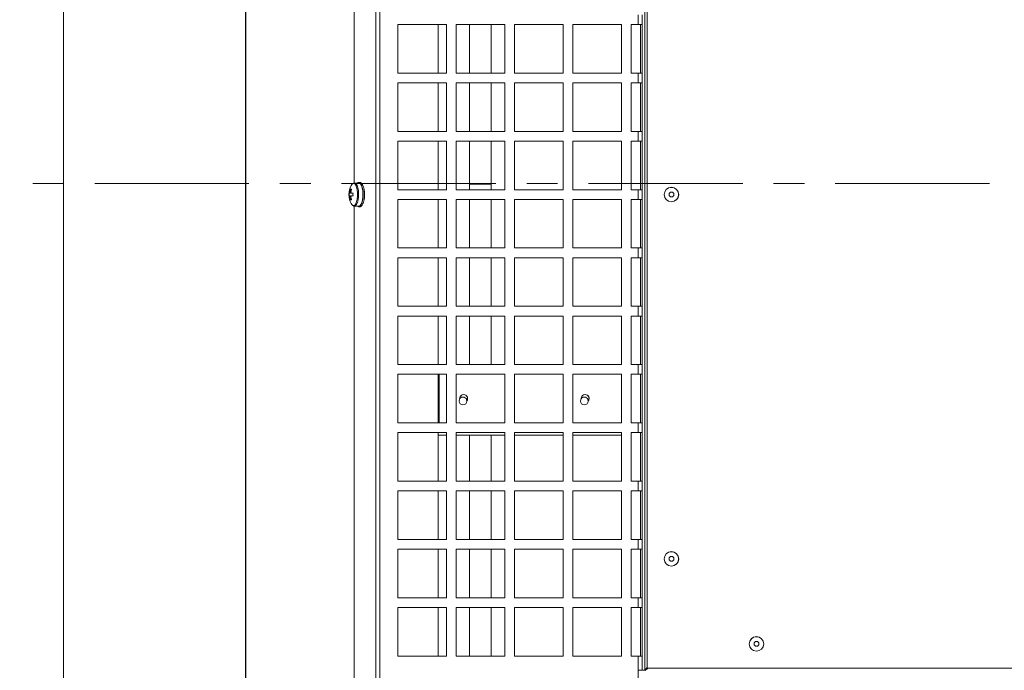
# Model space of a CAD drawing. Units: millimetres. Extents: x 0 to 841, y 0 to 594.
# Drawn here: x 296 to 336, y 79 to 106 of the extents above; entities that cross this region are included whole.
import ezdxf

# ---------------------------------------------------------------- set-up
doc = ezdxf.new("R2010")
doc.units = ezdxf.units.MM
doc.linetypes.add('CENTER', pattern=[10.16, 6.35, -1.27, 1.27, -1.27])

msp = doc.modelspace()

# ---------------------------------------------------------------- linework, layer by layer
at = {"color": 7, "linetype": 'Continuous', "lineweight": 15}
for p, q in [((304.933969, 134.893019), (304.917162, 63.092769)), ((304.929904, 63.092766), (304.946708, 134.878785)), ((309.397724, 129.431025), (309.397724, 99.40429)), ((310.290022, 129.431025), (310.290022, 68.431024)), ((310.452279, 129.431025), (310.452279, 68.431024)), ((297.42728, 71.006025), (297.42728, 127.756024)), ((321.352279, 79.356025), (321.352279, 118.506024)), ((321.452279, 118.431025), (321.452279, 79.431025)), ((321.07728, 105.931025), (321.07728, 106.331025)), ((321.252279, 106.331025), (321.252279, 105.931025)), ((313.193264, 105.931025), (311.193264, 105.931025)), ((311.193264, 105.931025), (311.193264, 103.931025)), ((312.853152, 103.931025), (312.85362, 105.931025)), ((313.193264, 103.931025), (313.193264, 105.931025)), ((315.593264, 105.931025), (313.593264, 105.931025)), ((313.593264, 105.931025), (313.593264, 103.931025)), ((314.139779, 105.931025), (314.139779, 103.931025)), ((315.039779, 105.931025), (315.039779, 103.931025)), ((315.593264, 103.931025), (315.593264, 105.931025)), ((317.993264, 105.931025), (315.993264, 105.931025)), ((315.993264, 105.931025), (315.993264, 103.931025)), ((317.993264, 103.931025), (317.993264, 105.931025)), ((320.393264, 105.931025), (318.393264, 105.931025)), ((318.393264, 105.931025), (318.393264, 103.931025)), ((320.393264, 103.931025), (320.393264, 105.931025)), ((321.07728, 105.931025), (320.793264, 105.931025)), ((320.793264, 105.931025), (320.793264, 103.931025)), ((321.252279, 105.931025), (321.07728, 105.931025)), ((321.17728, 103.931025), (321.17728, 105.931025)), ((321.252279, 103.931025), (321.252279, 105.931025)), ((311.193264, 103.931025), (313.193264, 103.931025)), ((313.593264, 103.931025), (315.593264, 103.931025)), ((315.993264, 103.931025), (317.993264, 103.931025)), ((318.393264, 103.931025), (320.393264, 103.931025)), ((320.793264, 103.931025), (321.07728, 103.931025)), ((321.07728, 103.531025), (321.07728, 103.931025)), ((321.07728, 103.931025), (321.252279, 103.931025)), ((321.252279, 103.931025), (321.252279, 103.531025)), ((313.193264, 103.531025), (311.193264, 103.531025)), ((311.193264, 103.531025), (311.193264, 101.531025)), ((312.85259, 101.531025), (312.853058, 103.531025)), ((313.193264, 101.531025), (313.193264, 103.531025)), ((315.593264, 103.531025), (313.593264, 103.531025)), ((313.593264, 103.531025), (313.593264, 101.531025)), ((314.139779, 103.531025), (314.139779, 101.531025)), ((315.039779, 103.531025), (315.039779, 101.531025)), ((315.593264, 101.531025), (315.593264, 103.531025)), ((317.993264, 103.531025), (315.993264, 103.531025)), ((315.993264, 103.531025), (315.993264, 101.531025)), ((317.993264, 101.531025), (317.993264, 103.531025)), ((320.393264, 103.531025), (318.393264, 103.531025)), ((318.393264, 103.531025), (318.393264, 101.531025)), ((320.393264, 101.531025), (320.393264, 103.531025)), ((321.07728, 103.531025), (320.793264, 103.531025)), ((320.793264, 103.531025), (320.793264, 101.531025)), ((321.252279, 103.531025), (321.07728, 103.531025)), ((321.17728, 101.531025), (321.17728, 103.531025)), ((321.252279, 101.531025), (321.252279, 103.531025)), ((311.193264, 101.531025), (313.193264, 101.531025)), ((313.593264, 101.531025), (315.593264, 101.531025)), ((315.993264, 101.531025), (317.993264, 101.531025)), ((318.393264, 101.531025), (320.393264, 101.531025)), ((320.793264, 101.531025), (321.07728, 101.531025)), ((321.07728, 101.131025), (321.07728, 101.531025)), ((321.07728, 101.531025), (321.252279, 101.531025)), ((321.252279, 101.531025), (321.252279, 101.131025)), ((313.193264, 101.131025), (311.193264, 101.131025)), ((311.193264, 101.131025), (311.193264, 99.131025)), ((312.852028, 99.131025), (312.852496, 101.131025)), ((313.193264, 99.131025), (313.193264, 101.131025)), ((315.593264, 101.131025), (313.593264, 101.131025)), ((313.593264, 101.131025), (313.593264, 99.131025)), ((314.139779, 101.131025), (314.139779, 99.356024)), ((315.039779, 101.131025), (315.039779, 99.356024)), ((315.593264, 99.131025), (315.593264, 101.131025)), ((317.993264, 101.131025), (315.993264, 101.131025)), ((315.993264, 101.131025), (315.993264, 99.131025)), ((317.993264, 99.131025), (317.993264, 101.131025)), ((320.393264, 101.131025), (318.393264, 101.131025)), ((318.393264, 101.131025), (318.393264, 99.131025)), ((320.393264, 99.131025), (320.393264, 101.131025)), ((321.07728, 101.131025), (320.793264, 101.131025)), ((320.793264, 101.131025), (320.793264, 99.131025)), ((321.252279, 101.131025), (321.07728, 101.131025)), ((321.17728, 99.131025), (321.17728, 101.131025)), ((321.252279, 99.131025), (321.252279, 101.131025)), ((309.578829, 99.406025), (309.402123, 99.406025)), ((309.634461, 99.431025), (309.578829, 99.431025)), ((309.59992, 99.427845), (309.599471, 99.402818)), ((309.604153, 99.40119), (309.605486, 99.425935)), ((309.605486, 99.425935), (309.619393, 99.425935)), ((309.661117, 99.425935), (309.647209, 99.425935)), ((309.655551, 99.427845), (309.655516, 99.425935)), ((309.697191, 99.318539), (309.691745, 99.298132)), ((309.695354, 99.290006), (309.701487, 99.3089)), ((309.701487, 99.3089), (309.715395, 99.3089)), ((309.757118, 99.3089), (309.74321, 99.3089)), ((309.752823, 99.318539), (309.75025, 99.3089)), ((315.039779, 99.356024), (314.139779, 99.356024)), ((314.139779, 99.131025), (314.139779, 99.355025)), ((315.039779, 99.355025), (314.139779, 99.355025)), ((315.039779, 99.131025), (315.039779, 99.355025)), ((309.208285, 98.982525), (309.183676, 98.982525)), ((309.183676, 98.879524), (309.208285, 98.879524)), ((309.246391, 99.14994), (309.280362, 99.131673)), ((309.34769, 98.982525), (309.275795, 98.982525)), ((309.275795, 98.879524), (309.34769, 98.879524)), ((309.756884, 99.086199), (309.74817, 99.076892)), ((309.74956, 99.064848), (309.758546, 99.071891)), ((309.758546, 99.071891), (309.772453, 99.071891)), ((309.814177, 99.071891), (309.800269, 99.071891)), ((311.193264, 99.131025), (313.193264, 99.131025)), ((313.593264, 99.131025), (315.593264, 99.131025)), ((315.993264, 99.131025), (317.993264, 99.131025)), ((318.393264, 99.131025), (320.393264, 99.131025)), ((320.793264, 99.131025), (321.07728, 99.131025)), ((321.07728, 98.731025), (321.07728, 99.131025)), ((321.07728, 99.131025), (321.252279, 99.131025)), ((321.252279, 99.131025), (321.252279, 98.731025)), ((309.246391, 98.712109), (309.280362, 98.730377)), ((309.695354, 98.572043), (309.701487, 98.55315)), ((309.705673, 98.563128), (309.698881, 98.580423)), ((309.701487, 98.55315), (309.715395, 98.55315)), ((309.757118, 98.55315), (309.74321, 98.55315)), ((309.772453, 98.790158), (309.747669, 98.804764)), ((309.74956, 98.797201), (309.758546, 98.790158)), ((309.760046, 98.804594), (309.75083, 98.809341)), ((309.755018, 98.559621), (309.757118, 98.55315)), ((309.758546, 98.790158), (309.772453, 98.790158)), ((309.814177, 98.790158), (309.800269, 98.790158)), ((309.806619, 98.796082), (309.814177, 98.790158)), ((313.193264, 98.731025), (311.193264, 98.731025)), ((311.193264, 98.731025), (311.193264, 96.731024)), ((312.851466, 96.731024), (312.851935, 98.731025)), ((313.193264, 96.731024), (313.193264, 98.731025)), ((315.593264, 98.731025), (313.593264, 98.731025)), ((313.593264, 98.731025), (313.593264, 96.731024)), ((314.139779, 96.731024), (314.139779, 98.731025)), ((315.039779, 96.731024), (315.039779, 98.731025)), ((315.593264, 96.731024), (315.593264, 98.731025)), ((317.993264, 98.731025), (315.993264, 98.731025)), ((315.993264, 98.731025), (315.993264, 96.731024)), ((317.993264, 96.731024), (317.993264, 98.731025)), ((320.393264, 98.731025), (318.393264, 98.731025)), ((318.393264, 98.731025), (318.393264, 96.731024)), ((320.393264, 96.731024), (320.393264, 98.731025)), ((321.07728, 98.731025), (320.793264, 98.731025)), ((320.793264, 98.731025), (320.793264, 96.731024)), ((321.252279, 98.731025), (321.07728, 98.731025)), ((321.17728, 96.731024), (321.17728, 98.731025)), ((321.252279, 96.731024), (321.252279, 98.731025)), ((309.397724, 98.456375), (309.397724, 68.431024)), ((309.402123, 98.456024), (309.578829, 98.456024)), ((309.578829, 98.431024), (309.634461, 98.431024)), ((309.604153, 98.46086), (309.605486, 98.436114)), ((309.611028, 98.438468), (309.608817, 98.462818)), ((309.661117, 98.436114), (309.647209, 98.436114)), ((309.661029, 98.437743), (309.661117, 98.436114)), ((311.193264, 96.731024), (313.193264, 96.731024)), ((313.593264, 96.731024), (315.593264, 96.731024)), ((315.993264, 96.731024), (317.993264, 96.731024)), ((318.393264, 96.731024), (320.393264, 96.731024)), ((320.793264, 96.731024), (321.07728, 96.731024)), ((321.07728, 96.331024), (321.07728, 96.731024)), ((321.07728, 96.731024), (321.252279, 96.731024)), ((321.252279, 96.731024), (321.252279, 96.331024)), ((313.193264, 96.331024), (311.193264, 96.331024)), ((311.193264, 96.331024), (311.193264, 94.331025)), ((312.850905, 94.331025), (312.851372, 96.331024)), ((313.193264, 94.331025), (313.193264, 96.331024)), ((315.593264, 96.331024), (313.593264, 96.331024)), ((313.593264, 96.331024), (313.593264, 94.331025)), ((314.139779, 94.331025), (314.139779, 96.331024)), ((315.039779, 94.331025), (315.039779, 96.331024)), ((315.593264, 94.331025), (315.593264, 96.331024)), ((317.993264, 96.331024), (315.993264, 96.331024)), ((315.993264, 96.331024), (315.993264, 94.331025)), ((317.993264, 94.331025), (317.993264, 96.331024)), ((320.393264, 96.331024), (318.393264, 96.331024)), ((318.393264, 96.331024), (318.393264, 94.331025)), ((320.393264, 94.331025), (320.393264, 96.331024)), ((321.07728, 96.331024), (320.793264, 96.331024)), ((320.793264, 96.331024), (320.793264, 94.331025)), ((321.252279, 96.331024), (321.07728, 96.331024)), ((321.17728, 94.331025), (321.17728, 96.331024)), ((321.252279, 94.331025), (321.252279, 96.331024)), ((311.193264, 94.331025), (313.193264, 94.331025)), ((313.593264, 94.331025), (315.593264, 94.331025)), ((315.993264, 94.331025), (317.993264, 94.331025)), ((318.393264, 94.331025), (320.393264, 94.331025)), ((320.793264, 94.331025), (321.07728, 94.331025)), ((321.07728, 93.931025), (321.07728, 94.331025)), ((321.07728, 94.331025), (321.252279, 94.331025)), ((321.252279, 94.331025), (321.252279, 93.931025)), ((313.193264, 93.931025), (311.193264, 93.931025)), ((311.193264, 93.931025), (311.193264, 91.931024)), ((312.850343, 91.931024), (312.850811, 93.931025)), ((313.193264, 91.931024), (313.193264, 93.931025)), ((315.593264, 93.931025), (313.593264, 93.931025)), ((313.593264, 93.931025), (313.593264, 91.931024)), ((314.139779, 91.931024), (314.139779, 93.931025)), ((315.039779, 91.931024), (315.039779, 93.931025)), ((315.593264, 91.931024), (315.593264, 93.931025)), ((317.993264, 93.931025), (315.993264, 93.931025)), ((315.993264, 93.931025), (315.993264, 91.931024)), ((317.993264, 91.931024), (317.993264, 93.931025)), ((320.393264, 93.931025), (318.393264, 93.931025)), ((318.393264, 93.931025), (318.393264, 91.931024)), ((320.393264, 91.931024), (320.393264, 93.931025)), ((321.07728, 93.931025), (320.793264, 93.931025)), ((320.793264, 93.931025), (320.793264, 91.931024)), ((321.252279, 93.931025), (321.07728, 93.931025)), ((321.17728, 91.931024), (321.17728, 93.931025)), ((321.252279, 91.931024), (321.252279, 93.931025)), ((311.193264, 91.931024), (313.193264, 91.931024)), ((313.593264, 91.931024), (315.593264, 91.931024)), ((315.993264, 91.931024), (317.993264, 91.931024)), ((318.393264, 91.931024), (320.393264, 91.931024)), ((320.793264, 91.931024), (321.07728, 91.931024)), ((321.07728, 91.531024), (321.07728, 91.931024)), ((321.07728, 91.931024), (321.252279, 91.931024)), ((321.252279, 91.931024), (321.252279, 91.531024)), ((313.193264, 91.531024), (311.193264, 91.531024)), ((311.193264, 91.531024), (311.193264, 89.531025)), ((312.849781, 89.531025), (312.850249, 91.531024)), ((312.898799, 91.531024), (312.898331, 89.531025)), ((313.193264, 89.531025), (313.193264, 91.531024)), ((315.593264, 91.531024), (313.593264, 91.531024)), ((313.593264, 91.531024), (313.593264, 89.531025)), ((315.593264, 89.531025), (315.593264, 91.531024)), ((317.993264, 91.531024), (315.993264, 91.531024)), ((315.993264, 91.531024), (315.993264, 89.531025)), ((317.993264, 89.531025), (317.993264, 91.531024)), ((320.393264, 91.531024), (318.393264, 91.531024)), ((318.393264, 91.531024), (318.393264, 89.531025)), ((320.393264, 89.531025), (320.393264, 91.531024)), ((321.07728, 91.531024), (320.793264, 91.531024)), ((320.793264, 91.531024), (320.793264, 89.531025)), ((321.252279, 91.531024), (321.07728, 91.531024)), ((321.17728, 89.531025), (321.17728, 91.531024)), ((321.252279, 89.531025), (321.252279, 91.531024)), ((311.193264, 89.531025), (313.193264, 89.531025)), ((313.593264, 89.531025), (315.593264, 89.531025)), ((315.993264, 89.531025), (317.993264, 89.531025)), ((318.393264, 89.531025), (320.393264, 89.531025)), ((320.793264, 89.531025), (321.07728, 89.531025)), ((321.07728, 89.131025), (321.07728, 89.531025)), ((321.07728, 89.531025), (321.252279, 89.531025)), ((321.252279, 89.531025), (321.252279, 89.131025)), ((313.193264, 89.131025), (311.193264, 89.131025)), ((311.193264, 89.131025), (311.193264, 87.131024)), ((312.849219, 87.131024), (312.849687, 89.131025)), ((312.849664, 89.031317), (313.193264, 89.031237)), ((313.193264, 87.131024), (313.193264, 89.131025)), ((315.593264, 89.131025), (313.593264, 89.131025)), ((313.593264, 89.131025), (313.593264, 87.131024)), ((313.593264, 89.031143), (315.593264, 89.030675)), ((314.139779, 87.131024), (314.139779, 89.031015)), ((315.039779, 87.131024), (315.039779, 89.030805)), ((315.593264, 87.131024), (315.593264, 89.131025)), ((317.993264, 89.131025), (315.993264, 89.131025)), ((315.993264, 89.131025), (315.993264, 87.131024)), ((315.993264, 89.030581), (317.993264, 89.030113)), ((317.993264, 87.131024), (317.993264, 89.131025)), ((320.393264, 89.131025), (318.393264, 89.131025)), ((318.393264, 89.131025), (318.393264, 87.131024)), ((318.393264, 89.030019), (320.393264, 89.029551)), ((320.393264, 87.131024), (320.393264, 89.131025)), ((321.07728, 89.131025), (320.793264, 89.131025)), ((320.793264, 89.131025), (320.793264, 87.131024)), ((321.252279, 89.131025), (321.07728, 89.131025)), ((321.17728, 87.131024), (321.17728, 89.131025)), ((321.252279, 87.131024), (321.252279, 89.131025)), ((311.193264, 87.131024), (313.193264, 87.131024)), ((313.593264, 87.131024), (315.593264, 87.131024)), ((315.993264, 87.131024), (317.993264, 87.131024)), ((318.393264, 87.131024), (320.393264, 87.131024)), ((320.793264, 87.131024), (321.07728, 87.131024)), ((321.07728, 86.731025), (321.07728, 87.131024)), ((321.07728, 87.131024), (321.252279, 87.131024)), ((321.252279, 87.131024), (321.252279, 86.731025)), ((313.193264, 86.731025), (311.193264, 86.731025)), ((311.193264, 86.731025), (311.193264, 84.731024)), ((312.848657, 84.731024), (312.849125, 86.731025)), ((313.193264, 84.731024), (313.193264, 86.731025)), ((315.593264, 86.731025), (313.593264, 86.731025)), ((313.593264, 86.731025), (313.593264, 84.731024)), ((314.139779, 84.731024), (314.139779, 86.731025)), ((315.039779, 84.731024), (315.039779, 86.731025)), ((315.593264, 84.731024), (315.593264, 86.731025)), ((317.993264, 86.731025), (315.993264, 86.731025)), ((315.993264, 86.731025), (315.993264, 84.731024)), ((317.993264, 84.731024), (317.993264, 86.731025)), ((320.393264, 86.731025), (318.393264, 86.731025)), ((318.393264, 86.731025), (318.393264, 84.731024)), ((320.393264, 84.731024), (320.393264, 86.731025)), ((321.07728, 86.731025), (320.793264, 86.731025)), ((320.793264, 86.731025), (320.793264, 84.731024)), ((321.252279, 86.731025), (321.07728, 86.731025)), ((321.17728, 84.731024), (321.17728, 86.731025)), ((321.252279, 84.731024), (321.252279, 86.731025)), ((311.193264, 84.731024), (313.193264, 84.731024)), ((313.593264, 84.731024), (315.593264, 84.731024)), ((315.993264, 84.731024), (317.993264, 84.731024)), ((318.393264, 84.731024), (320.393264, 84.731024)), ((320.793264, 84.731024), (321.07728, 84.731024)), ((321.07728, 84.331025), (321.07728, 84.731024)), ((321.07728, 84.731024), (321.252279, 84.731024)), ((321.252279, 84.731024), (321.252279, 84.331025)), ((313.193264, 84.331025), (311.193264, 84.331025)), ((311.193264, 84.331025), (311.193264, 82.331025)), ((312.848096, 82.331025), (312.848564, 84.331025)), ((313.193264, 82.331025), (313.193264, 84.331025)), ((315.593264, 84.331025), (313.593264, 84.331025)), ((313.593264, 84.331025), (313.593264, 82.331025)), ((314.139779, 82.331025), (314.139779, 84.331025)), ((315.039779, 82.331025), (315.039779, 84.331025)), ((315.593264, 82.331025), (315.593264, 84.331025)), ((317.993264, 84.331025), (315.993264, 84.331025)), ((315.993264, 84.331025), (315.993264, 82.331025)), ((317.993264, 82.331025), (317.993264, 84.331025)), ((320.393264, 84.331025), (318.393264, 84.331025)), ((318.393264, 84.331025), (318.393264, 82.331025)), ((320.393264, 82.331025), (320.393264, 84.331025)), ((321.07728, 84.331025), (320.793264, 84.331025)), ((320.793264, 84.331025), (320.793264, 82.331025)), ((321.252279, 84.331025), (321.07728, 84.331025)), ((321.17728, 82.331025), (321.17728, 84.331025)), ((321.252279, 82.331025), (321.252279, 84.331025)), ((311.193264, 82.331025), (313.193264, 82.331025)), ((313.593264, 82.331025), (315.593264, 82.331025)), ((315.993264, 82.331025), (317.993264, 82.331025)), ((318.393264, 82.331025), (320.393264, 82.331025)), ((320.793264, 82.331025), (321.07728, 82.331025)), ((321.07728, 81.931024), (321.07728, 82.331025)), ((321.07728, 82.331025), (321.252279, 82.331025)), ((321.252279, 82.331025), (321.252279, 81.931024)), ((313.193264, 81.931024), (311.193264, 81.931024)), ((311.193264, 81.931024), (311.193264, 79.931025)), ((312.847534, 79.931025), (312.848002, 81.931024)), ((313.193264, 79.931025), (313.193264, 81.931024)), ((315.593264, 81.931024), (313.593264, 81.931024)), ((313.593264, 81.931024), (313.593264, 79.931025)), ((314.139779, 79.931025), (314.139779, 81.931024)), ((315.039779, 79.931025), (315.039779, 81.931024)), ((315.593264, 79.931025), (315.593264, 81.931024)), ((317.993264, 81.931024), (315.993264, 81.931024)), ((315.993264, 81.931024), (315.993264, 79.931025)), ((317.993264, 79.931025), (317.993264, 81.931024)), ((320.393264, 81.931024), (318.393264, 81.931024)), ((318.393264, 81.931024), (318.393264, 79.931025)), ((320.393264, 79.931025), (320.393264, 81.931024)), ((321.07728, 81.931024), (320.793264, 81.931024)), ((320.793264, 81.931024), (320.793264, 79.931025)), ((321.252279, 81.931024), (321.07728, 81.931024)), ((321.17728, 79.931025), (321.17728, 81.931024)), ((321.252279, 79.931025), (321.252279, 81.931024)), ((311.193264, 79.931025), (313.193264, 79.931025)), ((313.593264, 79.931025), (315.593264, 79.931025)), ((315.993264, 79.931025), (317.993264, 79.931025)), ((318.393264, 79.931025), (320.393264, 79.931025)), ((320.793264, 79.931025), (321.07728, 79.931025)), ((321.07728, 79.356025), (321.07728, 79.931025)), ((321.07728, 79.931025), (321.252279, 79.931025)), ((321.252279, 79.931025), (321.252279, 79.356025)), ((321.452279, 79.456025), (321.352279, 79.356025)), ((321.377279, 79.331025), (321.477279, 79.431025)), ((321.452279, 79.431025), (360.452279, 79.431025)), ((321.07728, 77.156026), (321.07728, 79.356025)), ((321.252279, 79.356025), (321.07728, 79.356025)), ((321.352279, 79.356025), (321.252279, 79.356025))]:
    msp.add_line(p, q, dxfattribs=at)
at = {"color": 7, "linetype": 'CENTER', "lineweight": 0, "true_color": 0xffffff}
msp.add_line((447.305623, 99.381025), (295.628782, 99.381025), dxfattribs=at)
at = {"color": 8, "linetype": 'Continuous', "lineweight": 15, "flags": 128}
for points in [[(309.338676, 98.48209), (309.367828, 98.475396), (309.415914, 98.493852), (309.460105, 98.547725), (309.49682, 98.632651), (309.523085, 98.741749), (309.536772, 98.866182), (309.536772, 98.995867), (309.523085, 99.1203), (309.49682, 99.229398), (309.460105, 99.314324), (309.415914, 99.368198), (309.367828, 99.386654), (309.331111, 99.375986)], [(309.402123, 98.456024), (309.45013, 98.473639), (309.494577, 98.525176), (309.532166, 98.606812), (309.560111, 98.712494), (309.576339, 98.834383), (309.579646, 98.96344), (309.569787, 99.090092), (309.547493, 99.204948), (309.514417, 99.299488), (309.473014, 99.3667), (309.426352, 99.4016), (309.401516, 99.406022)]]:
    msp.add_lwpolyline(points, dxfattribs=at)
at = {"color": 7, "linetype": 'Continuous', "lineweight": 15, "flags": 128}
for points in [[(309.578829, 98.456024), (309.626837, 98.473639), (309.671283, 98.525176), (309.708873, 98.606812), (309.736818, 98.712494), (309.753046, 98.834383), (309.756353, 98.96344), (309.746494, 99.090092), (309.7242, 99.204948), (309.691124, 99.299488), (309.64972, 99.3667), (309.603059, 99.4016), (309.578829, 99.406025)], [(309.655551, 99.427845), (309.642921, 99.430514), (309.634461, 99.431025)]]:
    msp.add_lwpolyline(points, dxfattribs=at)
at = {"color": 7, "linetype": 'Continuous', "lineweight": 15}
for centre, radius in [((322.452279, 98.931025), 0.301833), ((322.452279, 98.931025), 0.297027), ((322.452279, 98.931025), 0.1), ((313.870579, 90.431025), 0.16), ((318.870579, 90.431025), 0.16), ((322.452279, 83.931025), 0.301833), ((322.452279, 83.931025), 0.297027), ((322.452279, 83.931025), 0.1), ((325.952279, 80.431025), 0.301833), ((325.952279, 80.431025), 0.297027), ((325.952279, 80.431025), 0.1)]:
    msp.add_circle(centre, radius, dxfattribs=at)
for centre, radius, start, end in [((309.977519, 98.931025), 0.8, 152.4390324, 180), ((309.437019, 99.223298), 0.185823, 124.7460819, 155.2215896), ((309.579795, 99.345225), 0.085035, 76.3106705, 134.3577902), ((309.511868, 99.253143), 0.196523, 19.4364398, 61.5514297), ((309.567499, 99.253143), 0.196523, 19.4364398, 61.5514297), ((308.933984, 98.999741), 0.827429, 5.9977762, 21.9400845), ((308.989615, 98.999741), 0.827429, 5.9977762, 21.9400845), ((309.977519, 98.931025), 0.8, 180, 207.5609676), ((309.970915, 98.931025), 0.788921, 176.2571212, 183.7428788), ((309.323277, 98.961461), 0.116905, 149.3073432, 169.6199518), ((309.323279, 98.900589), 0.116907, 190.3805462, 210.692522), ((310.072048, 98.931816), 0.853984, 165.2015419, 173.9964977), ((309.265683, 98.904396), 0.2463, 85.5075255, 94.4924745), ((310.11067, 98.931808), 0.854022, 165.2016588, 173.9962205), ((309.160804, 98.961461), 0.116905, 10.3800482, 30.6926568), ((309.160801, 98.900589), 0.116907, 329.307478, 349.6194538), ((310.532443, 98.931025), 1.185872, 177.5109735, 182.4890265), ((308.456161, 98.930929), 1.309991, 354.4658149, 6.1773096), ((308.511792, 98.930929), 1.309991, 354.4658149, 6.1773096), ((310.072052, 98.930234), 0.853988, 186.0034819, 194.7984196), ((309.265683, 98.957761), 0.246408, 265.5094973, 274.4905027), ((310.110674, 98.930242), 0.854026, 186.0037591, 194.7983027), ((309.429174, 98.63375), 0.176609, 204.3721023, 239.1748844), ((309.496248, 98.622022), 0.216487, 302.0185318, 341.4498627), ((309.551879, 98.622022), 0.216487, 302.0185318, 341.4498627), ((308.895066, 98.871583), 0.86731, 339.1670528, 354.6130722), ((308.950688, 98.871585), 0.86732, 339.1671387, 354.6129863), ((309.578355, 98.512093), 0.080678, 224.0246378, 289.6508984), ((309.634278, 98.504331), 0.073307, 270.1427136, 291.4762135), ((313.898565, 90.531071), 0.165, 323.1364811, 185.6083432), ((313.870579, 90.431025), 0.165, 2.7217081, 146.0231163), ((313.898565, 90.531071), 0.165, 323.136481, 89.9751853), ((318.898565, 90.529901), 0.165, 323.1385771, 185.2548086), ((318.870579, 90.431025), 0.165, 2.3400123, 146.0533727), ((318.898565, 90.529901), 0.165, 323.1385776, 89.9751853)]:
    msp.add_arc(centre, radius, start, end, dxfattribs=at)
for points, knots in [([(309.400945, 99.403804), (309.397445, 99.40449), (309.377841, 99.408331), (309.359811, 99.397127), (309.345001, 99.387923)], [0, 0, 0, 0, 0.178562941, 1, 1, 1, 1]), ([(309.59992, 99.427845), (309.601544, 99.427702), (309.604792, 99.427415), (309.611287, 99.426797), (309.616152, 99.42628), (309.619393, 99.425935)], [0, 0, 0, 0, 0.250284148, 0.500406802, 1, 1, 1, 1]), ([(309.647209, 99.425935), (309.6486, 99.42628), (309.650686, 99.426798), (309.653465, 99.427414), (309.654856, 99.427702), (309.655551, 99.427845)], [0, 0, 0, 0, 0.499986421, 0.750055283, 1, 1, 1, 1]), ([(309.697191, 99.318539), (309.698713, 99.317747), (309.701758, 99.316164), (309.707831, 99.312967), (309.71237, 99.310526), (309.715395, 99.3089)], [0, 0, 0, 0, 0.250116081, 0.50028471, 1, 1, 1, 1]), ([(309.74321, 99.3089), (309.744817, 99.310526), (309.747226, 99.312966), (309.750431, 99.316167), (309.752025, 99.317748), (309.752823, 99.318539)], [0, 0, 0, 0, 0.500105225, 0.749919146, 1, 1, 1, 1]), ([(309.241753, 98.982525), (309.240557, 98.982525), (309.229401, 98.982525), (309.218245, 98.982525), (309.208285, 98.982525)], [0, 0, 0, 0, 0.107144122, 1, 1, 1, 1]), ([(309.208285, 98.879524), (309.218245, 98.879524), (309.229401, 98.879524), (309.240557, 98.879524), (309.241753, 98.879524)], [0, 0, 0, 0, 0.892855878, 1, 1, 1, 1]), ([(309.222748, 99.021133), (309.232394, 99.020301), (309.245928, 99.019134), (309.259463, 99.017913), (309.263352, 99.017562)], [0, 0, 0, 0, 0.712650911, 1, 1, 1, 1]), ([(309.756884, 99.086199), (309.758188, 99.085011), (309.760796, 99.082636), (309.765995, 99.077872), (309.769871, 99.074283), (309.772453, 99.071891)], [0, 0, 0, 0, 0.25016723, 0.500299799, 1, 1, 1, 1]), ([(309.800269, 99.071891), (309.802318, 99.074284), (309.805392, 99.077873), (309.809471, 99.082639), (309.8115, 99.085012), (309.812515, 99.086199)], [0, 0, 0, 0, 0.499894172, 0.749823009, 1, 1, 1, 1]), ([(309.27294, 98.845349), (309.265855, 98.844708), (309.249125, 98.843195), (309.232394, 98.84175), (309.222748, 98.840916)], [0, 0, 0, 0, 0.423502334, 1, 1, 1, 1]), ([(309.705673, 98.563128), (309.706488, 98.562284), (309.708119, 98.560596), (309.711362, 98.557261), (309.713782, 98.554793), (309.715395, 98.55315)], [0, 0, 0, 0, 0.250166814, 0.50054094, 1, 1, 1, 1]), ([(309.74321, 98.55315), (309.746231, 98.554793), (309.750762, 98.557257), (309.756793, 98.5606), (309.7598, 98.562285), (309.761304, 98.563128)], [0, 0, 0, 0, 0.499961344, 0.749881967, 1, 1, 1, 1]), ([(309.760046, 98.804594), (309.761087, 98.803386), (309.76317, 98.800969), (309.767312, 98.796155), (309.770397, 98.792556), (309.772453, 98.790158)], [0, 0, 0, 0, 0.2499840354, 0.5001851012, 1, 1, 1, 1]), ([(309.800269, 98.790158), (309.802846, 98.792558), (309.806711, 98.796157), (309.811841, 98.800973), (309.814398, 98.803387), (309.815677, 98.804594)], [0, 0, 0, 0, 0.4999835226, 0.7499875732, 1, 1, 1, 1]), ([(309.357202, 98.469398), (309.366331, 98.464349), (309.380435, 98.456548), (309.396467, 98.456161), (309.402123, 98.456024)], [0, 0, 0, 0, 0.647264613, 1, 1, 1, 1]), ([(309.647209, 98.436114), (309.650452, 98.43648), (309.655318, 98.437029), (309.661797, 98.437832), (309.665038, 98.438256), (309.666659, 98.438468)], [0, 0, 0, 0, 0.4998981865, 0.7500119311, 1, 1, 1, 1])]:
    msp.add_open_spline(points, degree=3, knots=knots, dxfattribs=at)

doc.saveas('drawing.dxf')
